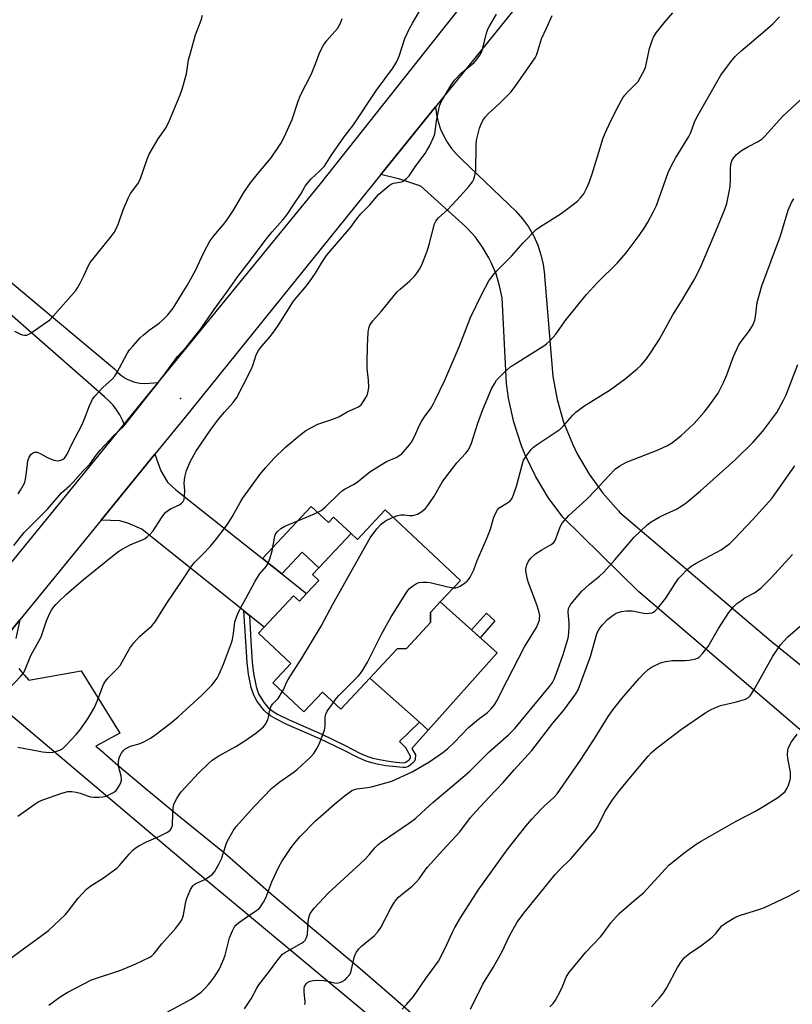
# Model space of a CAD drawing. Units: inches. Extents: x 1303763 to 1309763, y 525448 to 529449.
# Drawn here: x 1308830 to 1309094, y 525680 to 526017 of the extents above; entities that cross this region are included whole.
import ezdxf

# ---------------------------------------------------------------- set-up
doc = ezdxf.new("R2010")
doc.units = ezdxf.units.IN
doc.header["$MEASUREMENT"] = 0
for name, color, linetype in [('BLDG-Footprint', 5, 'Continuous'), ('CULTRL-Pad', 6, 'Continuous'), ('ELEV-Spot Elevation', 7, 'Continuous'), ('TRANS-Driveway', 251, 'Continuous'), ('TRANS-Non Street Sidewalk', 7, 'Continuous'), ('TRANS-Road', 130, 'Continuous'), ('Undefined', 1, 'Continuous')]:
    doc.layers.add(name, color=color, linetype=linetype)

msp = doc.modelspace()

# ---------------------------------------------------------------- linework, layer by layer
at = {"layer": 'BLDG-Footprint', "elevation": 466.2}
msp.add_lwpolyline([(1308955.22, 525849.14), (1308980.86, 525825.1), (1308973.95, 525817.73), (1308970.63, 525814.19), (1308970.67, 525810.67), (1308962.44, 525801.89), (1308959.31, 525801.72), (1308949.95, 525791.74), (1308939.99, 525781.11), (1308933.74, 525786.97), (1308927.38, 525780.19), (1308916.76, 525790.15), (1308922.97, 525796.77), (1308911.92, 525807.13), (1308913.81, 525809.15), (1308923.85, 525819.86), (1308925.86, 525817.98), (1308928.34, 525820.62), (1308932.52, 525825.08), (1308930.35, 525827.12), (1308932.49, 525829.4), (1308943.5, 525841.15), (1308945.75, 525839.04)], close=True, dxfattribs=at)
at = {"layer": 'CULTRL-Pad'}
msp.add_lwpolyline([(1308993.42, 525800.42), (1308969.91, 525773.99), (1308966.9, 525776.67), (1308949.95, 525791.74), (1308959.31, 525801.72), (1308962.44, 525801.89), (1308970.67, 525810.67), (1308970.63, 525814.19), (1308973.95, 525817.73)], close=True, dxfattribs=at)
at = {"layer": 'ELEV-Spot Elevation'}
msp.add_point((1308885.25, 525887.15, 459.07), dxfattribs=at)
at = {"layer": 'TRANS-Driveway'}
msp.add_lwpolyline([(1308913.25, 525832.59), (1308919.9, 525827.31), (1308928.34, 525820.62), (1308925.86, 525817.98), (1308923.85, 525819.86), (1308913.81, 525809.15), (1308908.87, 525813.11), (1308906.88, 525814.71), (1308872.08, 525842.6), (1308867.23, 525844.67), (1308864.55, 525845.38), (1308858.18, 525845.71), (1308876.46, 525868.15), (1308878.51, 525862.51), (1308880.82, 525858.62), (1308883.65, 525856.06)], close=True, dxfattribs=at)
at = {"layer": 'TRANS-Non Street Sidewalk'}
for points in [[(1308919.9, 525827.31), (1308913.25, 525832.59), (1308929.91, 525850.35), (1308935.77, 525844.86), (1308937.54, 525846.74), (1308943.5, 525841.15), (1308932.49, 525829.4), (1308926.83, 525834.71)], [(1308908.87, 525813.11), (1308909.26, 525804.37), (1308909.73, 525797.18), (1308910.17, 525793.32), (1308911.06, 525788.93), (1308911.5, 525787.41), (1308911.91, 525786.4), (1308912.77, 525784.92), (1308913.88, 525783.32), (1308915.08, 525781.87), (1308916.01, 525780.98), (1308916.96, 525780.3), (1308918.43, 525779.42), (1308922.32, 525777.44), (1308933.57, 525772.57), (1308941.48, 525768.76), (1308946.77, 525766.02), (1308949.28, 525764.93), (1308951.01, 525764.44), (1308953.26, 525763.93), (1308955.7, 525763.5), (1308957.97, 525763.2), (1308961.18, 525762.87), (1308961.87, 525762.91), (1308962.21, 525763.01), (1308962.71, 525763.33), (1308963.37, 525763.89), (1308963.75, 525764.33), (1308963.79, 525764.41), (1308963.86, 525765.13), (1308962.23, 525767.89), (1308960.12, 525770.05), (1308966.9, 525776.67), (1308969.91, 525773.99), (1308964.31, 525767.69), (1308965.59, 525765.51), (1308965.44, 525763.93), (1308965.16, 525763.38), (1308964.56, 525762.69), (1308963.71, 525761.97), (1308962.91, 525761.46), (1308962.17, 525761.24), (1308961.15, 525761.18), (1308957.78, 525761.53), (1308955.44, 525761.83), (1308952.93, 525762.28), (1308950.59, 525762.81), (1308948.71, 525763.34), (1308946.05, 525764.5), (1308940.73, 525767.26), (1308932.87, 525771.04), (1308921.61, 525775.91), (1308917.62, 525777.95), (1308916.04, 525778.89), (1308914.94, 525779.68), (1308913.85, 525780.72), (1308912.54, 525782.3), (1308911.35, 525784.01), (1308910.39, 525785.66), (1308909.91, 525786.86), (1308909.42, 525788.52), (1308908.5, 525793.06), (1308908.05, 525797.03), (1308907.58, 525804.26), (1308906.88, 525814.71)], [(1308992.63, 525811.28), (1308987.68, 525805.52), (1308984.7, 525808.17), (1308989.77, 525813.91)]]:
    msp.add_lwpolyline(points, close=True, dxfattribs=at)
at = {"layer": 'TRANS-Road'}
for points in [[(1308787.17, 525781.95), (1308865.95, 525878.38), (1308877.61, 525892.65), (1308933.05, 525960.52), (1309055.3, 526114.71)], [(1309020.33, 526046.23), (1308972.38, 525986.79), (1308953.69, 525963.64), (1308886.82, 525880.87), (1308876.46, 525868.15), (1308858.18, 525845.71), (1308830.37, 525811.58), (1308810.35, 525787.01)], [(1309127.77, 525747.66), (1309082.54, 525786.47), (1309041.88, 525821.25), (1309015.88, 525846.67), (1309010.84, 525853.42), (1309006.48, 525860.63), (1309002.85, 525868.23), (1309001.73, 525871.06), (1308999.14, 525879.08), (1308997.35, 525887.31), (1308996.67, 525892.37), (1308995.11, 525921.57), (1308994.27, 525925.7), (1308993.04, 525929.73), (1308991.41, 525933.62), (1308990.62, 525935.21), (1308988.47, 525938.83), (1308985.98, 525942.23), (1308983.16, 525945.37), (1308982.61, 525945.92), (1308967.3, 525959.66), (1308960.14, 525962.08), (1308953.69, 525963.64), (1308972.38, 525986.79), (1308972.71, 525984.19), (1308973.3, 525981.64), (1308974.13, 525979.15), (1308975.08, 525977.01), (1308976.36, 525974.72), (1308977.85, 525972.57), (1308979.55, 525970.57), (1308981.1, 525969.05), (1308997.37, 525953.44), (1308999.86, 525951.11), (1309002.12, 525948.55), (1309004.11, 525945.78), (1309005.82, 525942.83), (1309005.93, 525942.61), (1309007.32, 525939.5), (1309008.4, 525936.26), (1309009.16, 525932.93), (1309009.58, 525929.55), (1309009.62, 525929.09), (1309012.41, 525894.75), (1309013.89, 525886.87), (1309016.14, 525879.17), (1309019.13, 525871.72), (1309020.8, 525868.3), (1309024.83, 525861.36), (1309029.53, 525854.86), (1309034.84, 525848.84), (1309035.36, 525848.31), (1309087.03, 525804.4), (1309149.43, 525753.86)], [(1308773.58, 525971.96), (1308837, 525918.84), (1308862.7, 525897.29), (1308863.86, 525896.06), (1308865.15, 525894.97), (1308866.57, 525894.06), (1308868.09, 525893.33), (1308869.68, 525892.79), (1308871.34, 525892.45), (1308873.02, 525892.32), (1308874.7, 525892.39), (1308877.61, 525892.65), (1308865.95, 525878.38), (1308865.41, 525879.84), (1308864.51, 525881.65), (1308863.44, 525883.37), (1308862.2, 525884.96), (1308860.81, 525886.42), (1308859.28, 525887.74), (1308832.55, 525911.21), (1308823.96, 525918.75)]]:
    msp.add_lwpolyline(points, dxfattribs=at)
for points in [[(1308810.35, 525787.01, 0), (1308830.37, 525811.58, 0), (1308829.04, 525805.23, 0)], [(1308830.03, 525795.06, 0), (1308830.93, 525793.84, 0), (1308831.98, 525792.74, 0), (1308833.41, 525791.08, 0), (1308851.27, 525794.26, 0), (1308864.49, 525772.96, 0), (1308856.37, 525768.5, 0), (1308858.11, 525766.99, 0), (1308863.82, 525762.04, 0), (1308873.05, 525754.29, 0), (1308884.19, 525745.11, 0), (1308900.39, 525731.95, 0), (1308916.2, 525718.08, 0), (1308945.81, 525693.23, 0), (1308957.58, 525683.2, 0), (1308968.99, 525673.12, 0)], [(1308948.89, 525677.17, 0), (1308889.15, 525726.88, 0), (1308825, 525780.99, 0)]]:
    msp.add_polyline3d(points, dxfattribs=at)
at = {"layer": 'Undefined'}
for points, elevation in [([(1308828.34, 525836.96), (1308831.88, 525841.48), (1308839.77, 525849.47), (1308844.54, 525854.94), (1308847.43, 525857.52), (1308848.6, 525858.67), (1308852.02, 525862.51), (1308854.26, 525864.8), (1308856.4, 525867.84), (1308857.86, 525869.57), (1308862.47, 525874.56), (1308865.87, 525877.71), (1308879.3, 525894.84), (1308884.28, 525901.54), (1308887.34, 525904.89), (1308891.91, 525910.52), (1308896.8, 525917.61), (1308901.63, 525924.31), (1308904.78, 525928.89), (1308909.12, 525934.4), (1308914.57, 525941.6), (1308916.62, 525944.12), (1308920.25, 525948.16), (1308921.74, 525949.98), (1308923.84, 525953.29), (1308926.52, 525957.21), (1308927.85, 525959.64), (1308928.61, 525960.74), (1308929.87, 525962.17), (1308932.86, 525964.89), (1308934.44, 525966.53), (1308936.74, 525970.19), (1308941.17, 525976.52), (1308944.37, 525980.68), (1308952.25, 525992.43), (1308957.75, 526000.01), (1308959.13, 526002.21), (1308959.97, 526004.05), (1308961.86, 526010.1), (1308963.46, 526013.52), (1308964.46, 526015.33), (1308968.09, 526021.38)], 458), ([(1308829.7, 525744.6), (1308835.9, 525749.06), (1308836.9, 525749.66), (1308838.23, 525750.22), (1308844.69, 525752.48), (1308846.79, 525753), (1308848.15, 525753.06), (1308849.58, 525752.84), (1308850.97, 525752.44), (1308853.48, 525751.5), (1308854.55, 525751.19), (1308855.67, 525751.07), (1308857.37, 525751.06), (1308858.77, 525751.16), (1308859.84, 525751.48), (1308862.15, 525752.58), (1308862.85, 525753.03), (1308863.26, 525753.41), (1308863.76, 525754.08), (1308864.48, 525755.32), (1308864.84, 525756.08), (1308865.06, 525756.86), (1308865.07, 525757.39), (1308864.94, 525758.21), (1308864.08, 525761.7), (1308864.02, 525762.99), (1308864.19, 525764.07), (1308864.44, 525764.86), (1308865.09, 525766.11), (1308865.73, 525767.02), (1308866.34, 525767.55), (1308867.52, 525768.21), (1308868.56, 525768.6), (1308871.11, 525769.27), (1308872.71, 525770), (1308875.05, 525771.24), (1308876.51, 525772.22), (1308881.77, 525776.24), (1308884.45, 525778.49), (1308892.52, 525785.93), (1308895.9, 525789.28), (1308896.8, 525790.38), (1308897.75, 525791.77), (1308898.41, 525793.05), (1308899.92, 525796.54), (1308902.72, 525803.82), (1308903.02, 525804.92), (1308903.39, 525806.95), (1308903.86, 525810.98), (1308904.74, 525813.43), (1308905.81, 525815.81), (1308907.56, 525818.88), (1308910.61, 525824.6), (1308912.27, 525827.18), (1308914.55, 525829.88), (1308915.14, 525830.81), (1308915.75, 525832.44), (1308916.61, 525835.23), (1308917.48, 525840.16), (1308917.85, 525841.07), (1308918.27, 525841.7), (1308919.5, 525842.8), (1308920.85, 525843.57), (1308931.06, 525847.81), (1308933.29, 525848.95), (1308934.66, 525850.05), (1308939.5, 525854.8), (1308940.6, 525855.77), (1308941.53, 525856.37), (1308944.3, 525857.82), (1308945.55, 525858.58), (1308949.96, 525862.15), (1308954.1, 525864.82), (1308955.61, 525865.67), (1308958.91, 525867.11), (1308960.18, 525867.82), (1308960.86, 525868.34), (1308961.47, 525868.94), (1308963.52, 525871.34), (1308964.13, 525872.29), (1308965.2, 525874.28), (1308966.94, 525878.04), (1308967.6, 525879.29), (1308968.61, 525880.92), (1308970.87, 525884.06), (1308971.61, 525885.3), (1308972.28, 525886.61), (1308975.54, 525893.51), (1308979.08, 525901.64), (1308980.41, 525904.86), (1308984.33, 525914.87), (1308988.17, 525922.8), (1308990.58, 525927.38), (1308991.57, 525928.76), (1308993.03, 525930.48), (1308998.33, 525935.84), (1309002.32, 525940.32), (1309006.76, 525944.86), (1309008.2, 525945.89), (1309014.99, 525950.16), (1309017.16, 525951.72), (1309020.93, 525954.62), (1309021.93, 525955.68), (1309023.01, 525957.07), (1309024, 525958.86), (1309024.9, 525960.99), (1309025.94, 525963.95), (1309028.57, 525972.76), (1309029.59, 525975.84), (1309030.35, 525977.74), (1309032.2, 525981.72), (1309035, 525987.33), (1309036.36, 525989.83), (1309037.03, 525990.75), (1309037.97, 525991.83), (1309040.8, 525994.62), (1309041.55, 525995.46), (1309042.45, 525996.89), (1309043.78, 525999.4), (1309044.09, 526000.19), (1309044.38, 526001.28), (1309045.47, 526006.64), (1309046.36, 526009.47), (1309046.93, 526010.83), (1309047.73, 526012.03), (1309050.45, 526015.47), (1309053.44, 526018.81)], 464), ([(1308826.47, 525787.91), (1308830.73, 525792.44), (1308831.47, 525793.35), (1308831.91, 525794.07), (1308834.1, 525799.45), (1308836.88, 525804.31), (1308837.67, 525805.82), (1308839.45, 525811.27), (1308840.48, 525813.63), (1308841.18, 525814.89), (1308841.95, 525816.02), (1308842.66, 525816.89), (1308843.7, 525817.95), (1308846.29, 525820.41), (1308852.13, 525825.42), (1308863.88, 525834.81), (1308865.31, 525835.73), (1308867.78, 525837.11), (1308869.07, 525837.71), (1308872.26, 525838.98), (1308873.2, 525839.46), (1308873.88, 525839.92), (1308874.94, 525840.9), (1308875.9, 525841.98), (1308878.72, 525846.41), (1308879.54, 525847.55), (1308880.28, 525848.39), (1308881.15, 525849.06), (1308882.11, 525849.63), (1308884.88, 525850.89), (1308885.56, 525851.41), (1308886.13, 525852.04), (1308886.45, 525852.76), (1308886.62, 525853.83), (1308886.69, 525855.78), (1308886.5, 525858.24), (1308886.77, 525860.3), (1308887.32, 525862.61), (1308888.61, 525865.82), (1308890.54, 525869.11), (1308895.39, 525876.32), (1308898.25, 525880.12), (1308900.29, 525882.58), (1308903.2, 525885.85), (1308904.45, 525887.59), (1308906.71, 525891.74), (1308909.37, 525897.08), (1308909.94, 525898.45), (1308911.15, 525902.09), (1308911.89, 525903.56), (1308913.02, 525905.05), (1308915.91, 525908.33), (1308917.41, 525910.32), (1308918.89, 525912.46), (1308923.91, 525920.44), (1308924.97, 525921.83), (1308927.78, 525925), (1308929.37, 525927.07), (1308931.35, 525929.99), (1308933.77, 525933.92), (1308935.15, 525935.99), (1308938.54, 525940.04), (1308943.49, 525945.69), (1308945.4, 525948.47), (1308946.81, 525950.29), (1308949.9, 525953.34), (1308952.92, 525956.79), (1308956.51, 525959.91), (1308957.24, 525960.39), (1308958, 525960.69), (1308960.26, 525961.06), (1308961.09, 525961.31), (1308961.78, 525961.7), (1308962.62, 525962.37), (1308963.36, 525963.24), (1308965.69, 525966.64), (1308968.84, 525970.83), (1308969.46, 525971.81), (1308970.26, 525973.38), (1308971.55, 525976.03), (1308971.97, 525977.12), (1308972.21, 525978.22), (1308972.74, 525982.03), (1308973.53, 525986), (1308973.89, 525987.33), (1308974.46, 525988.69), (1308977.84, 525994.39), (1308978.83, 525995.82), (1308981.19, 525998.25), (1308985.62, 526001.95), (1308986.38, 526002.8), (1308987.53, 526004.45), (1308988.19, 526005.71), (1308988.58, 526006.79), (1308989.8, 526011.92), (1308990.23, 526013.31), (1308990.77, 526014.35), (1308993.25, 526018.38)], 460), ([(1308828.5, 525910.22), (1308830.31, 525909.28), (1308831.1, 525908.97), (1308831.92, 525908.83), (1308832.73, 525908.87), (1308833.49, 525909.18), (1308834.23, 525909.62), (1308839.49, 525913.21), (1308840.57, 525914.1), (1308841.75, 525915.35), (1308849.48, 525924.05), (1308850.11, 525925.02), (1308850.93, 525926.55), (1308852.25, 525929.13), (1308853.85, 525932.57), (1308854.43, 525933.58), (1308861.61, 525942.53), (1308862.62, 525943.92), (1308863.26, 525945.15), (1308864.04, 525946.94), (1308865.62, 525951.61), (1308867.49, 525955.87), (1308868.18, 525957.13), (1308870.67, 525960.52), (1308871.5, 525961.98), (1308873.9, 525968.94), (1308874.57, 525970.59), (1308877.6, 525975.82), (1308880.07, 525979.35), (1308881.2, 525981.3), (1308885.13, 525990.88), (1308885.8, 525992.79), (1308887.26, 525998.06), (1308888.03, 526002.79), (1308888.52, 526004.8), (1308890.36, 526011.35), (1308892.29, 526016.34), (1308892.71, 526018.02)], 454), ([(1308829.7, 525768.21), (1308836.36, 525766.87), (1308838.07, 525766.59), (1308840.36, 525766.33), (1308841.77, 525766.46), (1308843.68, 525767), (1308844.45, 525767.33), (1308844.93, 525767.62), (1308846.18, 525768.8), (1308849.55, 525772.44), (1308850.86, 525773.99), (1308852.2, 525775.91), (1308853.66, 525778.12), (1308855.84, 525781.7), (1308857.01, 525784.39), (1308858.92, 525789.53), (1308859.59, 525790.75), (1308860.51, 525791.82), (1308863.62, 525794.96), (1308864.59, 525796.05), (1308865.37, 525797.3), (1308867.95, 525801.99), (1308869.32, 525803.83), (1308871.23, 525805.95), (1308875.42, 525809.64), (1308876.6, 525810.93), (1308880.37, 525816.97), (1308886.06, 525825.41), (1308889.08, 525830.07), (1308889.98, 525831.17), (1308892.92, 525834), (1308895.51, 525836.75), (1308897.58, 525839.29), (1308900.21, 525842.75), (1308901.39, 525844.4), (1308902.9, 525846.8), (1308905.64, 525851.7), (1308906.47, 525853.03), (1308912.49, 525861.36), (1308914.25, 525863.58), (1308917.15, 525866.77), (1308921.12, 525870.54), (1308926.06, 525874.72), (1308927.92, 525876.17), (1308929.73, 525877.22), (1308932.13, 525878.44), (1308936.66, 525879.9), (1308939.29, 525880.92), (1308942.19, 525882.62), (1308945.04, 525883.86), (1308946.07, 525884.39), (1308946.96, 525885.09), (1308947.66, 525886.03), (1308948.57, 525887.56), (1308949.08, 525888.62), (1308949.39, 525889.75), (1308949.55, 525890.91), (1308949.47, 525893.41), (1308949.03, 525897.48), (1308949, 525899.24), (1308949.14, 525905.08), (1308949.39, 525909.88), (1308949.57, 525911.24), (1308949.9, 525912.19), (1308950.97, 525913.74), (1308953.84, 525916.9), (1308959.29, 525923.56), (1308960.28, 525924.56), (1308963.6, 525927.41), (1308965.27, 525929.08), (1308966.01, 525929.97), (1308966.91, 525931.39), (1308967.72, 525932.86), (1308969.57, 525937.53), (1308970.25, 525939.79), (1308972.04, 525946.82), (1308972.44, 525947.79), (1308973.35, 525948.84), (1308976.56, 525951.71), (1308980.96, 525956.34), (1308983.8, 525959.6), (1308984.96, 525961.17), (1308985.44, 525962.09), (1308985.71, 525962.84), (1308986.11, 525964.96), (1308986.24, 525973.64), (1308986.41, 525975.36), (1308987.44, 525979.53), (1308987.84, 525980.58), (1308988.57, 525982.08), (1308989.33, 525983.24), (1308990.43, 525984.52), (1308994.25, 525987.89), (1308997.01, 525990.64), (1308998.21, 525991.95), (1308999.76, 525994), (1309006.38, 526003.48), (1309006.88, 526004.44), (1309007.27, 526005.45), (1309008.55, 526009.98), (1309010.3, 526013.61), (1309012.27, 526017.98)], 462), ([(1308829.82, 525854.67), (1308830.61, 525855.93), (1308831.51, 525857.48), (1308832.01, 525858.55), (1308832.29, 525859.64), (1308832.65, 525861.91), (1308833.04, 525865.91), (1308833.53, 525867.16), (1308834.26, 525868.24), (1308834.87, 525868.68), (1308835.32, 525868.85), (1308835.8, 525868.9), (1308836.29, 525868.84), (1308837.33, 525868.42), (1308839.38, 525867.28), (1308840.46, 525866.76), (1308842.14, 525866.11), (1308843.26, 525865.88), (1308844.01, 525866), (1308844.96, 525866.39), (1308845.6, 525866.84), (1308846.12, 525867.46), (1308846.54, 525868.2), (1308847.98, 525871.41), (1308851.6, 525878.36), (1308852.68, 525880.87), (1308854, 525884.43), (1308854.69, 525885.95), (1308855.23, 525886.92), (1308856.13, 525888.07), (1308858.69, 525890.9), (1308861.94, 525893.82), (1308862.8, 525894.81), (1308863.54, 525896), (1308867, 525902.56), (1308867.82, 525903.78), (1308868.92, 525905.08), (1308871.44, 525907.86), (1308872.48, 525908.87), (1308874.53, 525910.48), (1308877.92, 525912.87), (1308879.12, 525913.91), (1308880.87, 525915.74), (1308882.69, 525918.02), (1308885.84, 525922.99), (1308887.49, 525925.77), (1308890.32, 525930.94), (1308893.26, 525937.08), (1308895.25, 525940.87), (1308896.59, 525942.72), (1308899.91, 525946.61), (1308901.1, 525948.12), (1308903.31, 525951.49), (1308906.92, 525957.5), (1308909.13, 525960.8), (1308911.87, 525964.22), (1308916.19, 525969.4), (1308919.56, 525974.3), (1308920.64, 525976.43), (1308923.38, 525982.4), (1308925.48, 525988.7), (1308926.24, 525990.72), (1308929.98, 525998.01), (1308931.41, 526001.46), (1308932.59, 526004.84), (1308933.38, 526006.59), (1308934.09, 526007.82), (1308935.25, 526009.38), (1308938.83, 526013.53), (1308939.47, 526014.51), (1308939.86, 526015.28), (1308940.47, 526016.94)], 456), ([(1308957.88, 525846.65), (1308959.48, 525847.28), (1308960.5, 525847.49), (1308961.64, 525847.49), (1308963.51, 525847.24), (1308964.61, 525847.31), (1308965.43, 525847.47), (1308966.2, 525847.75), (1308967.4, 525848.41), (1308968.3, 525849.04), (1308968.9, 525849.62), (1308969.96, 525850.99), (1308971.8, 525853.59), (1308974.7, 525858.59), (1308975.85, 525860.29), (1308979.61, 525865.24), (1308982.77, 525868.51), (1308983.61, 525869.71), (1308984.64, 525872), (1308986.85, 525878.76), (1308988.53, 525883.44), (1308991.52, 525890.45), (1308992.47, 525892.24), (1308993.25, 525893.44), (1308994.2, 525894.5), (1308996.04, 525896.31), (1308998.14, 525898.1), (1308999.53, 525899.07), (1309009.35, 525905.17), (1309010.29, 525905.87), (1309011.56, 525907.04), (1309013.53, 525909.12), (1309017.02, 525914.19), (1309023.93, 525922.67), (1309027.72, 525926.83), (1309034.53, 525933.46), (1309037.5, 525936.91), (1309041.9, 525942.85), (1309043.85, 525945.66), (1309044.9, 525947.37), (1309046.88, 525951), (1309047.91, 525953.13), (1309051.88, 525964.34), (1309052.97, 525966.72), (1309054.32, 525969.29), (1309058.97, 525976.61), (1309059.6, 525978.03), (1309060.82, 525981.5), (1309061.62, 525983.24), (1309069.8, 525997.53), (1309073.15, 526002.05), (1309074.76, 526004.01), (1309076.67, 526005.74), (1309084.91, 526012.68), (1309087.6, 526015.14), (1309089.84, 526017.51)], 466), ([(1308978.52, 525822.6), (1308979.3, 525822.59), (1308979.81, 525822.67), (1308980.82, 525823.14), (1308982.25, 525824.14), (1308983.15, 525824.86), (1308983.72, 525825.49), (1308984.17, 525826.19), (1308985.42, 525828.7), (1308986.59, 525831.89), (1308989.74, 525839.16), (1308991.1, 525842.63), (1308992.23, 525846.38), (1308992.89, 525847.99), (1308993.58, 525849.24), (1308994.14, 525849.86), (1308997.31, 525851.79), (1308997.93, 525852.31), (1308998.42, 525852.96), (1308999, 525854.27), (1309000.18, 525857.57), (1309001.84, 525864.15), (1309002.45, 525866.12), (1309002.85, 525866.87), (1309003.33, 525867.56), (1309005.1, 525869.8), (1309005.87, 525870.62), (1309007.05, 525871.52), (1309014.93, 525876.71), (1309016.07, 525877.83), (1309019.24, 525881.52), (1309020.29, 525882.5), (1309021.62, 525883.6), (1309023.08, 525884.58), (1309032.05, 525890.15), (1309037.17, 525893.94), (1309041.28, 525897.38), (1309042.58, 525898.57), (1309044.46, 525900.69), (1309045.76, 525902.52), (1309048.91, 525907.5), (1309053.47, 525915.76), (1309056.4, 525920.41), (1309060.75, 525927.66), (1309062.73, 525931.75), (1309067.59, 525943.01), (1309071.11, 525951.51), (1309071.88, 525953.74), (1309072.86, 525958.31), (1309073.08, 525959.74), (1309073.17, 525962), (1309073.1, 525965.5), (1309073.24, 525967.25), (1309073.56, 525968.32), (1309074.14, 525969.26), (1309075.24, 525970.53), (1309076.95, 525971.89), (1309079.06, 525973.14), (1309082.58, 525974.9), (1309083.97, 525975.86), (1309085.03, 525976.82), (1309090.97, 525983.52), (1309097.1, 525989.17)], 468), ([(1308879.24, 525676.95), (1308888.88, 525682.19), (1308892.27, 525684.56), (1308893.73, 525685.89), (1308894.87, 525687.09), (1308895.88, 525688.34), (1308896.86, 525689.78), (1308898.41, 525692.22), (1308899.06, 525693.5), (1308900.05, 525695.86), (1308900.53, 525697.21), (1308902, 525703.07), (1308902.99, 525705.51), (1308903.66, 525706.79), (1308904.2, 525707.43), (1308905.08, 525708.15), (1308908.12, 525710.35), (1308911.29, 525712.47), (1308911.97, 525713.01), (1308912.54, 525713.63), (1308913.63, 525715.27), (1308914.44, 525716.75), (1308916.44, 525722.23), (1308918.84, 525727.32), (1308919.88, 525729.12), (1308923.04, 525733.87), (1308924.27, 525735.49), (1308926.17, 525737.66), (1308931.42, 525742.98), (1308934.05, 525745.46), (1308937.81, 525748.75), (1308941.18, 525751.48), (1308942.82, 525752.71), (1308943.8, 525753.34), (1308944.74, 525753.75), (1308945.52, 525753.95), (1308949.11, 525754.34), (1308950.52, 525754.59), (1308957.41, 525756.58), (1308964.38, 525759.7), (1308970.07, 525763.08), (1308974.85, 525766.37), (1308976.47, 525767.62), (1308978.83, 525769.85), (1308983.64, 525774.86), (1308987.05, 525777.69), (1308990.09, 525780.03), (1308991.23, 525781.09), (1308992.54, 525782.66), (1308993.37, 525783.98), (1308996.91, 525791.11), (1309002.82, 525802.4), (1309006.86, 525809.06), (1309007.41, 525810.34), (1309007.84, 525811.67), (1309007.95, 525812.2), (1309007.97, 525813.04), (1309007.64, 525814.62), (1309006.93, 525816.76), (1309004.14, 525824.25), (1309003.81, 525825.39), (1309003.44, 525827.11), (1309003.27, 525828.25), (1309003.27, 525829.1), (1309003.58, 525830.44), (1309004.11, 525831.71), (1309005.01, 525832.84), (1309006.52, 525834.2), (1309008.66, 525835.55), (1309011.9, 525837.31), (1309012.76, 525838), (1309013.31, 525838.92), (1309014.12, 525841.26), (1309015.12, 525843.61), (1309015.67, 525844.59), (1309016.37, 525845.49), (1309017.93, 525847.2), (1309024.02, 525852.88), (1309027.06, 525855.91), (1309028.44, 525857.35), (1309031.44, 525860.74), (1309033.88, 525863.21), (1309035.29, 525864.2), (1309037.57, 525865.48), (1309048.47, 525869.64), (1309051.61, 525871.2), (1309053.36, 525872.23), (1309056.31, 525874.54), (1309060.71, 525878.62), (1309064.1, 525882.52), (1309066.09, 525885.01), (1309068.9, 525889.05), (1309070.86, 525892.91), (1309071.92, 525895.32), (1309074.2, 525901.5), (1309076, 525905.5), (1309076.77, 525906.71), (1309079.36, 525910.11), (1309080.62, 525912.06), (1309081.15, 525913.08), (1309081.44, 525913.92), (1309081.69, 525915.07), (1309082.29, 525919.96), (1309083.9, 525925.71), (1309090.24, 525942.76), (1309092.87, 525951.48), (1309094.01, 525954.13), (1309094.75, 525955.35)], 470), ([(1308907.06, 525678.8), (1308909.44, 525682.3), (1308911.32, 525685.91), (1308912.01, 525687.02), (1308915.7, 525691.64), (1308918.14, 525695.07), (1308919.56, 525696.83), (1308920.14, 525697.44), (1308920.8, 525697.97), (1308926.57, 525701.22), (1308927.25, 525701.69), (1308927.79, 525702.28), (1308928.32, 525703.2), (1308928.65, 525704.23), (1308928.85, 525708.54), (1308929.13, 525709.97), (1308929.6, 525711.34), (1308930.18, 525712.28), (1308931.05, 525713.37), (1308935.75, 525718.33), (1308948.12, 525729.71), (1308949.7, 525731.44), (1308951.6, 525733.81), (1308952.62, 525734.86), (1308953.8, 525735.75), (1308963.17, 525742.05), (1308965.48, 525743.81), (1308967.6, 525745.69), (1308971.47, 525749.31), (1308977.98, 525754.69), (1308983.85, 525759.71), (1308990.66, 525766.62), (1308997.25, 525772.36), (1308999.5, 525774.54), (1309011.37, 525788.92), (1309012.29, 525790.23), (1309012.91, 525791.39), (1309014.08, 525794.31), (1309016.03, 525799.82), (1309017.06, 525803.16), (1309017.65, 525805.41), (1309017.88, 525807.11), (1309018.06, 525809.4), (1309018.03, 525810.54), (1309017.71, 525814.27), (1309017.83, 525815.55), (1309018.12, 525816.22), (1309018.6, 525816.95), (1309022.32, 525821.47), (1309024.93, 525823.78), (1309028.4, 525826.5), (1309029.92, 525827.86), (1309033.63, 525832.07), (1309040.29, 525839.86), (1309044.63, 525844.03), (1309046.03, 525845.05), (1309048.79, 525846.71), (1309050.1, 525847.38), (1309054.67, 525849.45), (1309056.58, 525850.57), (1309057.96, 525851.57), (1309062.85, 525855.72), (1309074.74, 525866.29), (1309080.9, 525872.27), (1309084.24, 525876.05), (1309088.95, 525882.45), (1309091.24, 525886.58), (1309092.14, 525888.43), (1309096.2, 525898.85)], 472), ([(1308927.72, 525680.27), (1308927.82, 525681.12), (1308927.46, 525684.6), (1308927.48, 525685.7), (1308927.66, 525686.47), (1308928.21, 525687.35), (1308928.78, 525687.89), (1308929.51, 525688.24), (1308930.62, 525688.47), (1308931.78, 525688.57), (1308934.25, 525688.45), (1308935.57, 525688.23), (1308937.81, 525687.7), (1308938.61, 525687.63), (1308939.15, 525687.68), (1308939.98, 525687.92), (1308940.76, 525688.28), (1308941.45, 525688.77), (1308942.07, 525689.37), (1308942.99, 525690.46), (1308943.39, 525691.19), (1308943.71, 525692.27), (1308944.61, 525696.41), (1308944.95, 525697.43), (1308945.34, 525698.15), (1308946.18, 525699.26), (1308947.13, 525700.28), (1308951.44, 525703.7), (1308952.72, 525705.08), (1308953.64, 525706.58), (1308957.01, 525712.92), (1308958.16, 525714.89), (1308958.96, 525716.06), (1308959.75, 525716.93), (1308961.05, 525718.12), (1308964.3, 525720.55), (1308965.86, 525722.17), (1308966.77, 525723.27), (1308968.81, 525726.16), (1308969.61, 525727.18), (1308974.88, 525733), (1308980.69, 525739.24), (1308984.38, 525744.17), (1308986.1, 525746.21), (1308990.68, 525751.12), (1308995.44, 525756.05), (1308999.23, 525760.45), (1309005.33, 525767.07), (1309012.48, 525776.36), (1309016.19, 525780.83), (1309020.26, 525786.34), (1309021.06, 525787.73), (1309025.32, 525799.16), (1309027.49, 525806.8), (1309028.21, 525808.29), (1309029.42, 525809.93), (1309031.16, 525811.77), (1309032.73, 525813.01), (1309034.11, 525813.86), (1309035.88, 525814.46), (1309037.57, 525814.73), (1309039.61, 525814.69), (1309040.75, 525814.52), (1309043.56, 525813.91), (1309044.68, 525813.78), (1309045.52, 525813.86), (1309046.34, 525814.06), (1309046.85, 525814.26), (1309047.32, 525814.55), (1309048.33, 525815.59), (1309051.1, 525819.08), (1309054.53, 525824.43), (1309055.44, 525825.72), (1309056.37, 525826.77), (1309058.39, 525828.8), (1309059.7, 525829.92), (1309061.45, 525831.01), (1309069.93, 525835.48), (1309072.89, 525837.72), (1309074.39, 525839.14), (1309080.81, 525845.85), (1309087.23, 525853.01), (1309095.14, 525864.17)], 474), ([(1308920.02, 525787.09), (1308920.5, 525787.98), (1308921.51, 525790.27), (1308922.07, 525791.29), (1308926.72, 525798.56), (1308933.31, 525809.44), (1308937.31, 525817), (1308950.07, 525839.63), (1308952.38, 525842.7), (1308953.88, 525844.42), (1308955.31, 525845.42), (1308957.88, 525846.65)], 466), ([(1308937.52, 525783.43), (1308938.6, 525784.88), (1308939.37, 525785.75), (1308945.98, 525792.37), (1308946.71, 525793.26), (1308947.69, 525794.67), (1308949.19, 525797.15), (1308953.89, 525806.75), (1308957.23, 525812.64), (1308962.21, 525820.66), (1308962.87, 525821.63), (1308963.43, 525822.28), (1308964.5, 525823.17), (1308965.89, 525824.08), (1308966.64, 525824.37), (1308968.03, 525824.52), (1308969.46, 525824.51), (1308970.6, 525824.38), (1308976.55, 525822.91), (1308978.52, 525822.6)], 468), ([(1308821.08, 525691.69), (1308830.32, 525698.45), (1308837.57, 525703.64), (1308840.1, 525705.6), (1308845.94, 525711.07), (1308846.89, 525712.19), (1308850.31, 525716.61), (1308853.16, 525719.65), (1308854.3, 525720.57), (1308858.94, 525723.59), (1308863.48, 525726.85), (1308864.31, 525727.68), (1308867.74, 525731.69), (1308868.94, 525732.95), (1308869.79, 525733.72), (1308871.04, 525734.49), (1308873.67, 525735.85), (1308877.57, 525737.54), (1308879.18, 525738.34), (1308880.76, 525739.18), (1308881.7, 525739.83), (1308882.18, 525740.47), (1308882.52, 525741.51), (1308882.59, 525745.54), (1308882.76, 525747.51), (1308882.98, 525748.6), (1308883.31, 525749.4), (1308884, 525750.67), (1308884.92, 525752.16), (1308885.46, 525752.86), (1308891.47, 525759.44), (1308894.69, 525762.53), (1308896.02, 525763.7), (1308898.31, 525765.19), (1308904.15, 525768.44), (1308907.27, 525770.34), (1308910.97, 525772.91), (1308913.62, 525775.15), (1308914.34, 525776), (1308915.05, 525777.44), (1308915.34, 525778.45), (1308915.73, 525780.81), (1308915.97, 525781.63), (1308916.31, 525782.38), (1308916.77, 525783), (1308918, 525784.18), (1308918.56, 525784.82), (1308920.02, 525787.09)], 466), ([(1308840.27, 525680.1), (1308844.12, 525682.96), (1308846.52, 525684.45), (1308854.86, 525688.69), (1308864.89, 525692.06), (1308870.03, 525694.24), (1308874.74, 525696.46), (1308875.45, 525696.91), (1308876.24, 525697.67), (1308878.89, 525701.02), (1308883.54, 525706.28), (1308884.74, 525707.85), (1308885.67, 525709.27), (1308886.07, 525710.14), (1308886.28, 525710.9), (1308886.97, 525714.85), (1308887.32, 525716.25), (1308888.69, 525719.56), (1308889.41, 525720.83), (1308889.78, 525721.22), (1308890.46, 525721.66), (1308893.52, 525723.03), (1308894.76, 525723.76), (1308896.14, 525724.77), (1308896.86, 525725.66), (1308898.31, 525728.22), (1308899.23, 525730.06), (1308900.71, 525734.72), (1308901.13, 525735.78), (1308903.27, 525739.61), (1308904.24, 525741.07), (1308910.5, 525748.06), (1308916.5, 525754.15), (1308917.58, 525755.09), (1308919.2, 525756.33), (1308924.09, 525759.74), (1308925.27, 525760.64), (1308929.64, 525764.72), (1308930.78, 525766.04), (1308931.82, 525767.7), (1308932.62, 525769.2), (1308934.44, 525773.96), (1308934.71, 525775.36), (1308934.67, 525778.37), (1308934.85, 525779.43), (1308935.38, 525780.41), (1308937.52, 525783.43)], 468), ([(1309011.38, 525679.48), (1309012.62, 525680.64), (1309013.41, 525681.81), (1309015.04, 525684.93), (1309015.8, 525686.51), (1309017.06, 525689.64), (1309017.92, 525691.09), (1309023.67, 525698.21), (1309028.73, 525703.41), (1309029.62, 525704.52), (1309032.3, 525708.24), (1309035.09, 525711.42), (1309040.13, 525715.65), (1309043.39, 525718.49), (1309052.05, 525727.91), (1309057.28, 525732.07), (1309061.41, 525735.03), (1309063.16, 525736.13), (1309075.08, 525742.91), (1309081.69, 525746.3), (1309084.02, 525747.65), (1309089.34, 525750.98), (1309090.97, 525752.23), (1309091.78, 525753.06), (1309092.43, 525753.99), (1309093, 525755.23), (1309093.44, 525756.53), (1309093.62, 525757.62), (1309093.62, 525759.58), (1309092.85, 525763.77), (1309092.67, 525765.49), (1309092.72, 525767.21), (1309092.85, 525767.75), (1309093.17, 525768.52), (1309094.02, 525769.99), (1309095.98, 525772.61)], 480), ([(1309046.17, 525679.57), (1309048.94, 525682.61), (1309050.01, 525683.98), (1309051.31, 525685.89), (1309055.07, 525692.97), (1309056.3, 525694.9), (1309057.36, 525696.22), (1309059.22, 525697.83), (1309062.92, 525700.27), (1309066.91, 525703.32), (1309068.09, 525704.52), (1309070.21, 525707.16), (1309071.39, 525708.12), (1309074.66, 525709.99), (1309076.21, 525710.73), (1309083.12, 525712.81), (1309084.75, 525713.43), (1309092.93, 525717.32), (1309096.72, 525719.38)], 482)]:
    msp.add_lwpolyline(points, dxfattribs=dict(at, elevation=elevation))
for points in [[(1308960.96, 525678.7, 476), (1308962.6, 525680.39, 476), (1308964.9, 525683.07, 476), (1308969.12, 525689.17, 476), (1308973.43, 525695.11, 476), (1308975.57, 525699.32, 476), (1308978.16, 525705.05, 476), (1308978.95, 525706.62, 476), (1308980.89, 525709.9, 476), (1308986.94, 525719.32, 476), (1308996.89, 525733.08, 476), (1309003.24, 525741.17, 476), (1309005.31, 525743.59, 476), (1309008.54, 525747.09, 476), (1309009.59, 525748.11, 476), (1309012.83, 525750.97, 476), (1309013.92, 525752.21, 476), (1309021.96, 525763.72, 476), (1309026.79, 525771.26, 476), (1309031.32, 525778.67, 476), (1309033.01, 525781, 476), (1309036, 525784.75, 476), (1309041.92, 525791.59, 476), (1309043.51, 525793.29, 476), (1309044.97, 525794.69, 476), (1309046.42, 525795.59, 476), (1309049.28, 525796.93, 476), (1309050.96, 525797.39, 476), (1309053.28, 525797.75, 476), (1309057.59, 525797.77, 476), (1309059.03, 525797.89, 476), (1309061.29, 525798.31, 476), (1309062.05, 525798.62, 476), (1309062.5, 525798.94, 476), (1309063.68, 525800.2, 476), (1309065.49, 525802.48, 476), (1309069.09, 525808.68, 476), (1309071.31, 525812.19, 476), (1309072.63, 525814.15, 476), (1309074.28, 525816.2, 476), (1309075.34, 525817.19, 476), (1309076.99, 525818.4, 476), (1309078.1, 525819.1, 476), (1309081.4, 525820.91, 476), (1309082.72, 525821.83, 476), (1309083.78, 525822.71, 476), (1309087.07, 525825.93, 476), (1309094.35, 525833.99, 476)], [(1308984.27, 525678.72, 478), (1308988.58, 525687.26, 478), (1308992.07, 525692.92, 478), (1308995.08, 525698.19, 478), (1308997.74, 525704.03, 478), (1308999.35, 525706.88, 478), (1309000.31, 525708.38, 478), (1309002.55, 525711.47, 478), (1309013.29, 525724.65, 478), (1309014.89, 525726.35, 478), (1309018.74, 525730.2, 478), (1309026.84, 525739.59, 478), (1309027.86, 525741.21, 478), (1309030.24, 525746.04, 478), (1309030.96, 525747.31, 478), (1309032.86, 525750.2, 478), (1309034.94, 525752.92, 478), (1309039.08, 525758.01, 478), (1309045, 525765.1, 478), (1309046, 525766.18, 478), (1309047.73, 525767.66, 478), (1309056.44, 525774.27, 478), (1309064.77, 525780.04, 478), (1309066.5, 525781.02, 478), (1309068.6, 525781.99, 478), (1309069.69, 525782.4, 478), (1309075.15, 525783.69, 478), (1309078.28, 525784.57, 478), (1309079.3, 525785.08, 478), (1309079.91, 525785.66, 478), (1309081.14, 525787.61, 478), (1309087.63, 525799.21, 478), (1309089.06, 525801.43, 478), (1309090.24, 525803.1, 478), (1309091.35, 525804.37, 478), (1309092.75, 525805.78, 478), (1309099.42, 525811.59, 478)]]:
    msp.add_polyline3d(points, dxfattribs=at)

doc.saveas('drawing.dxf')
